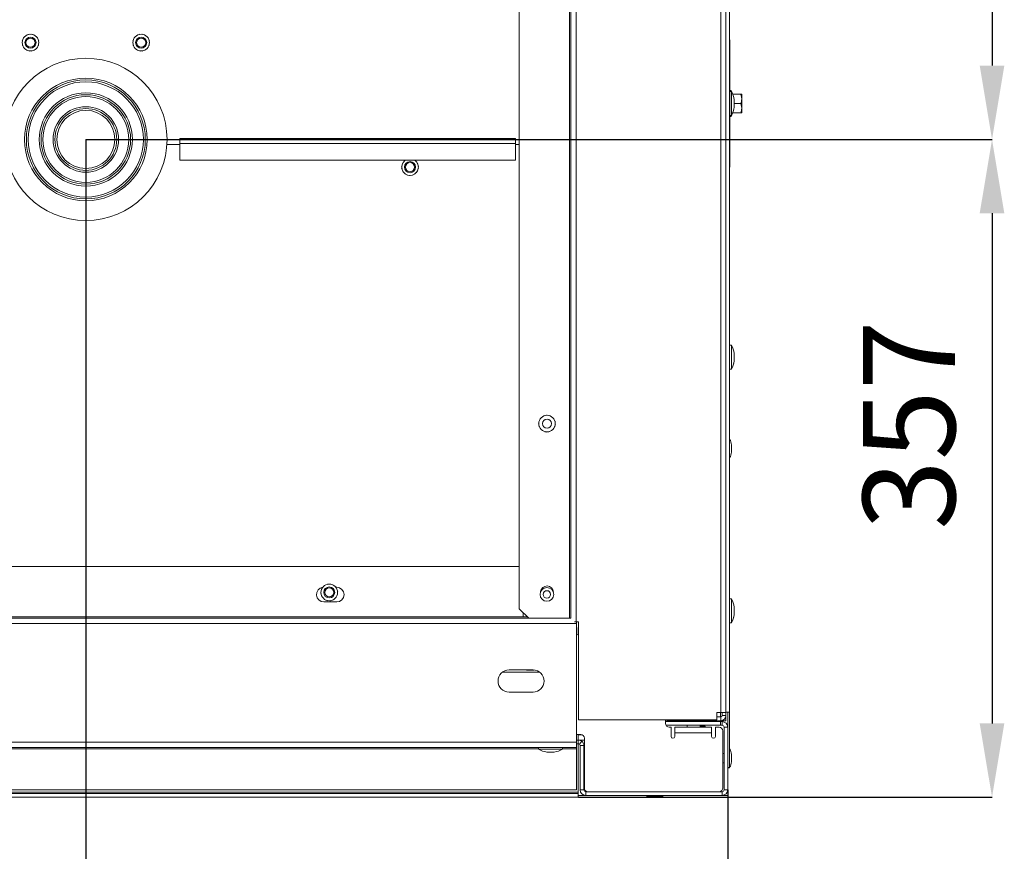
# Model space of a CAD drawing. Units: millimetres. Extents: x 209 to 89072, y -6977 to 212.
# Drawn here: x 82885 to 83419, y -5968 to -5517 of the extents above; entities that cross this region are included whole.
import ezdxf

# ---------------------------------------------------------------- set-up
doc = ezdxf.new("R2010")
doc.units = ezdxf.units.MM
doc.header["$PDSIZE"] = -1
doc.styles.add('SLDTEXTSTYLE2', font='TXT', dxfattribs={"width": 0.663})
doc.dimstyles.new('SLDDIMSTYLE2', dxfattribs={"dimtxt": 2.69062, "dimasz": 2.5, "dimexe": 0, "dimexo": 0.0625, "dimgap": 0.672655, "dimtad": 1, "dimdec": 0, "dimlfac": 20, "dimrnd": 1e-09, "dimzin": 12, "dimdsep": 46, "dimtxsty": 'SLDTEXTSTYLE2', "dimsah": 1, "dimcen": 0.09, "dimadec": 0, "dimazin": 3, "dimtfac": 1, "dimtofl": 0, "dimtmove": 0, "dimatfit": 3, "dimfxl": 1, "dimfrac": 2, "dimtolj": 1, "dimtzin": 12, "dimarcsym": 0})

# ---------------------------------------------------------------- blocks, each defined once
blk = doc.blocks.new('*D331')
at = {"color": 0, "lineweight": -2}
for p, q in [((83187.98, -5186.27), (83412.19, -5186.27)), ((83412.19, -5226.27), (83412.19, -5541.76)), ((82921.03, -5581.76), (83412.19, -5581.76))]:
    blk.add_line(p, q, dxfattribs=at)
at = {"color": 0}
for points in [[(83418.86, -5226.27), (83405.52, -5226.27), (83412.19, -5186.27)], [(83405.52, -5541.76), (83418.86, -5541.76), (83412.19, -5581.76)]]:
    blk.add_solid(points, dxfattribs=at)
at = {"layer": 'Defpoints', "color": 0}
for p in [(83187.92, -5186.27), (82920.97, -5581.76), (83412.19, -5581.76)]:
    blk.add_point(p, dxfattribs=at)
at = {"color": 0, "insert": (83342.19, -5382.57), "char_height": 50, "attachment_point": 2, "rotation": 90, "style": 'SLDTEXTSTYLE2'}
blk.add_mtext('\\A1;395', dxfattribs=at)
blk = doc.blocks.new('*D332')
at = {"color": 0, "lineweight": -2}
for p, q in [((82921.03, -5581.76), (83412.19, -5581.76)), ((83412.19, -5621.76), (83412.19, -5898.26)), ((83187.98, -5938.26), (83412.19, -5938.26))]:
    blk.add_line(p, q, dxfattribs=at)
at = {"color": 0}
for points in [[(83418.86, -5621.76), (83405.52, -5621.76), (83412.19, -5581.76)], [(83405.52, -5898.26), (83418.86, -5898.26), (83412.19, -5938.26)]]:
    blk.add_solid(points, dxfattribs=at)
at = {"layer": 'Defpoints', "color": 0}
for p in [(82920.97, -5581.76), (83187.91, -5938.26), (83412.19, -5938.26)]:
    blk.add_point(p, dxfattribs=at)
at = {"color": 0, "insert": (83342.19, -5736.59), "char_height": 50, "attachment_point": 2, "rotation": 90, "style": 'SLDTEXTSTYLE2'}
blk.add_mtext('\\A1;357', dxfattribs=at)
blk = doc.blocks.new('*D333')
at = {"color": 0, "lineweight": -2}
for p, q in [((82569.47, -5581.82), (82569.47, -6103.84)), ((82920.97, -5581.82), (82920.97, -6103.84)), ((82880.97, -6103.84), (82609.47, -6103.84))]:
    blk.add_line(p, q, dxfattribs=at)
at = {"color": 0}
for points in [[(82609.47, -6097.18), (82609.47, -6110.51), (82569.47, -6103.84)], [(82880.97, -6110.51), (82880.97, -6097.18), (82920.97, -6103.84)]]:
    blk.add_solid(points, dxfattribs=at)
at = {"layer": 'Defpoints', "color": 0}
for p in [(82569.47, -5581.76), (82920.97, -5581.76), (82569.47, -6103.84)]:
    blk.add_point(p, dxfattribs=at)
at = {"color": 0, "insert": (82724.52, -6033.84), "char_height": 50, "attachment_point": 2, "style": 'SLDTEXTSTYLE2'}
blk.add_mtext('\\A1;352', dxfattribs=at)
blk = doc.blocks.new('*D335')
at = {"color": 0, "lineweight": -2}
for p, q in [((82920.97, -5581.82), (82920.97, -6103.84)), ((83268.92, -5934.33), (83268.92, -6103.84)), ((82960.97, -6103.84), (83228.92, -6103.84))]:
    blk.add_line(p, q, dxfattribs=at)
at = {"color": 0}
for points in [[(82960.97, -6097.18), (82960.97, -6110.51), (82920.97, -6103.84)], [(83228.92, -6110.51), (83228.92, -6097.18), (83268.92, -6103.84)]]:
    blk.add_solid(points, dxfattribs=at)
at = {"layer": 'Defpoints', "color": 0}
for p in [(82920.97, -5581.76), (83268.92, -5934.27), (83268.92, -6103.84)]:
    blk.add_point(p, dxfattribs=at)
at = {"color": 0, "insert": (83088.54, -6033.84), "char_height": 50, "attachment_point": 2, "style": 'SLDTEXTSTYLE2'}
blk.add_mtext('\\A1;348', dxfattribs=at)

msp = doc.modelspace()

# ---------------------------------------------------------------- linework, layer by layer
at = {"color": 7, "linetype": 'Continuous', "lineweight": 15}
for p, q in [((83265.15, -5892.27), (83265.15, -5232.27)), ((83267.95, -5892.27), (83267.95, -5232.27)), ((83269.92, -5232.22), (83269.92, -5892.22)), ((83183.96, -5841.27), (83183.96, -5287.13)), ((83186.76, -5843.13), (83186.76, -5287.13)), ((83155.96, -5294.13), (83155.96, -5836.13)), ((82886.48, -5529), (82886.38, -5529.04)), ((82886.38, -5529.04), (82886.47, -5529.1)), ((82886.61, -5528.15), (82886.5, -5528.17)), ((82886.5, -5528.17), (82886.59, -5528.25)), ((82886.9, -5527.34), (82886.79, -5527.35)), ((82886.79, -5527.35), (82886.86, -5527.44)), ((82887.22, -5526.59), (82887.28, -5526.69)), ((82887.34, -5526.61), (82887.22, -5526.59)), ((82887.8, -5525.93), (82887.83, -5526.04)), ((82887.9, -5525.97), (82887.8, -5525.93)), ((82888.58, -5525.45), (82888.48, -5525.39)), ((82888.48, -5525.39), (82888.5, -5525.5)), ((82889.26, -5524.99), (82889.25, -5525.1)), ((82889.35, -5525.06), (82889.26, -5524.99)), ((82890.1, -5524.74), (82890.07, -5524.85)), ((82890.17, -5524.83), (82890.1, -5524.74)), ((82890.97, -5524.66), (82890.92, -5524.76)), ((82891.02, -5524.76), (82890.97, -5524.66)), ((82891.84, -5524.74), (82891.77, -5524.83)), ((82891.87, -5524.85), (82891.84, -5524.74)), ((82892.68, -5524.99), (82892.6, -5525.06)), ((82892.69, -5525.1), (82892.68, -5524.99)), ((82893.46, -5525.39), (82893.36, -5525.45)), ((82893.45, -5525.5), (82893.46, -5525.39)), ((82894.15, -5525.93), (82894.04, -5525.97)), ((82894.11, -5526.04), (82894.15, -5525.93)), ((82894.72, -5526.59), (82894.61, -5526.61)), ((82894.67, -5526.69), (82894.72, -5526.59)), ((82895.16, -5527.35), (82895.04, -5527.34)), ((82895.09, -5527.44), (82895.16, -5527.35)), ((82895.44, -5528.17), (82895.33, -5528.15)), ((82895.36, -5528.25), (82895.44, -5528.17)), ((82895.57, -5529.04), (82895.46, -5529)), ((82895.47, -5529.1), (82895.57, -5529.04)), ((82946.48, -5529), (82946.38, -5529.04)), ((82946.38, -5529.04), (82946.47, -5529.1)), ((82946.61, -5528.15), (82946.5, -5528.17)), ((82946.5, -5528.17), (82946.59, -5528.25)), ((82946.9, -5527.34), (82946.79, -5527.35)), ((82946.79, -5527.35), (82946.86, -5527.44)), ((82947.22, -5526.59), (82947.28, -5526.69)), ((82947.34, -5526.61), (82947.22, -5526.59)), ((82947.8, -5525.93), (82947.83, -5526.04)), ((82947.9, -5525.97), (82947.8, -5525.93)), ((82948.58, -5525.45), (82948.48, -5525.39)), ((82948.48, -5525.39), (82948.5, -5525.5)), ((82949.26, -5524.99), (82949.25, -5525.1)), ((82949.35, -5525.06), (82949.26, -5524.99)), ((82950.1, -5524.74), (82950.07, -5524.85)), ((82950.17, -5524.83), (82950.1, -5524.74)), ((82950.97, -5524.66), (82950.92, -5524.76)), ((82951.02, -5524.76), (82950.97, -5524.66)), ((82951.84, -5524.74), (82951.77, -5524.83)), ((82951.87, -5524.85), (82951.84, -5524.74)), ((82952.68, -5524.99), (82952.6, -5525.06)), ((82952.69, -5525.1), (82952.68, -5524.99)), ((82953.46, -5525.39), (82953.36, -5525.45)), ((82953.45, -5525.5), (82953.46, -5525.39)), ((82954.15, -5525.93), (82954.04, -5525.97)), ((82954.11, -5526.04), (82954.15, -5525.93)), ((82954.72, -5526.59), (82954.61, -5526.61)), ((82954.67, -5526.69), (82954.72, -5526.59)), ((82955.16, -5527.35), (82955.04, -5527.34)), ((82955.09, -5527.44), (82955.16, -5527.35)), ((82955.44, -5528.17), (82955.33, -5528.15)), ((82955.36, -5528.25), (82955.44, -5528.17)), ((82955.57, -5529.04), (82955.46, -5529)), ((82955.47, -5529.1), (82955.57, -5529.04)), ((83270.02, -5527.72), (83269.92, -5527.72)), ((83270.02, -5527.72), (83270.02, -5596.72)), ((82886.51, -5529.85), (82886.42, -5529.91)), ((82886.42, -5529.91), (82886.52, -5529.95)), ((82886.7, -5530.68), (82886.62, -5530.76)), ((82886.62, -5530.76), (82886.74, -5530.78)), ((82887.05, -5531.47), (82886.99, -5531.56)), ((82886.99, -5531.56), (82887.1, -5531.55)), ((82887.54, -5532.17), (82887.5, -5532.27)), ((82887.5, -5532.27), (82887.6, -5532.24)), ((82888.15, -5532.77), (82888.13, -5532.88)), ((82888.13, -5532.88), (82888.23, -5532.83)), ((82888.87, -5533.24), (82888.86, -5533.35)), ((82888.86, -5533.35), (82888.95, -5533.28)), ((82889.66, -5533.56), (82889.68, -5533.67)), ((82889.68, -5533.67), (82889.75, -5533.59)), ((82890.49, -5533.73), (82890.53, -5533.84)), ((82890.53, -5533.84), (82890.59, -5533.74)), ((82891.35, -5533.74), (82891.41, -5533.84)), ((82891.41, -5533.84), (82891.45, -5533.73)), ((82892.19, -5533.59), (82892.27, -5533.67)), ((82892.27, -5533.67), (82892.29, -5533.56)), ((82892.99, -5533.28), (82893.08, -5533.35)), ((82893.08, -5533.35), (82893.08, -5533.24)), ((82893.71, -5532.83), (82893.82, -5532.88)), ((82893.82, -5532.88), (82893.79, -5532.77)), ((82894.34, -5532.24), (82894.45, -5532.27)), ((82894.45, -5532.27), (82894.41, -5532.17)), ((82894.84, -5531.55), (82894.96, -5531.56)), ((82894.96, -5531.56), (82894.89, -5531.47)), ((82895.21, -5530.78), (82895.32, -5530.76)), ((82895.32, -5530.76), (82895.24, -5530.68)), ((82895.42, -5529.95), (82895.52, -5529.91)), ((82895.52, -5529.91), (82895.43, -5529.85)), ((82946.51, -5529.85), (82946.42, -5529.91)), ((82946.42, -5529.91), (82946.52, -5529.95)), ((82946.7, -5530.68), (82946.62, -5530.76)), ((82946.62, -5530.76), (82946.74, -5530.78)), ((82947.05, -5531.47), (82946.99, -5531.56)), ((82946.99, -5531.56), (82947.1, -5531.55)), ((82947.54, -5532.17), (82947.5, -5532.27)), ((82947.5, -5532.27), (82947.6, -5532.24)), ((82948.15, -5532.77), (82948.13, -5532.88)), ((82948.13, -5532.88), (82948.23, -5532.83)), ((82948.87, -5533.24), (82948.86, -5533.35)), ((82948.86, -5533.35), (82948.95, -5533.28)), ((82949.66, -5533.56), (82949.68, -5533.67)), ((82949.68, -5533.67), (82949.75, -5533.59)), ((82950.49, -5533.73), (82950.53, -5533.84)), ((82950.53, -5533.84), (82950.59, -5533.74)), ((82951.35, -5533.74), (82951.41, -5533.84)), ((82951.41, -5533.84), (82951.45, -5533.73)), ((82952.19, -5533.59), (82952.27, -5533.67)), ((82952.27, -5533.67), (82952.29, -5533.56)), ((82952.99, -5533.28), (82953.08, -5533.35)), ((82953.08, -5533.35), (82953.08, -5533.24)), ((82953.71, -5532.83), (82953.82, -5532.88)), ((82953.82, -5532.88), (82953.79, -5532.77)), ((82954.34, -5532.24), (82954.45, -5532.27)), ((82954.45, -5532.27), (82954.41, -5532.17)), ((82954.84, -5531.55), (82954.96, -5531.56)), ((82954.96, -5531.56), (82954.89, -5531.47)), ((82955.21, -5530.78), (82955.32, -5530.76)), ((82955.32, -5530.76), (82955.24, -5530.68)), ((82955.42, -5529.95), (82955.52, -5529.91)), ((82955.52, -5529.91), (82955.43, -5529.85)), ((83270.92, -5555.72), (83270.02, -5555.72)), ((83270.92, -5555.72), (83270.92, -5568.72)), ((83271.34, -5556.51), (83270.98, -5555.53)), ((83271.67, -5557.27), (83276.07, -5557.27)), ((83272.42, -5560.22), (83272.42, -5564.22)), ((83276.07, -5557.27), (83276.52, -5559.77)), ((83276.52, -5559.77), (83276.52, -5557.27)), ((83276.52, -5564.77), (83276.52, -5559.77)), ((83272.42, -5562.27), (83276.07, -5562.27)), ((83276.07, -5562.27), (83276.52, -5564.77)), ((83276.52, -5567.27), (83276.52, -5564.77)), ((83270.02, -5568.72), (83270.92, -5568.72)), ((83270.98, -5569), (83271.51, -5567.56)), ((83271.63, -5567.27), (83276.07, -5567.27)), ((83153.97, -5581.18), (82971.96, -5581.18)), ((82971.96, -5581.18), (82971.96, -5583.98)), ((83153.97, -5583.98), (83153.97, -5581.18)), ((82971.96, -5584.42), (82964.89, -5584.42)), ((83153.97, -5583.98), (82971.96, -5583.98)), ((82971.96, -5593.06), (82971.96, -5583.98)), ((83153.97, -5583.98), (83153.97, -5593.06)), ((83155.96, -5584.43), (83153.97, -5584.43)), ((83153.97, -5593.06), (82971.96, -5593.06)), ((83093.65, -5593.47), (83093.55, -5593.43)), ((83093.55, -5593.43), (83093.58, -5593.54)), ((83099.9, -5593.43), (83099.79, -5593.47)), ((83099.86, -5593.54), (83099.9, -5593.43)), ((83092.23, -5596.5), (83092.13, -5596.54)), ((83092.13, -5596.54), (83092.22, -5596.6)), ((83092.26, -5597.35), (83092.17, -5597.41)), ((83092.17, -5597.41), (83092.27, -5597.45)), ((83092.36, -5595.65), (83092.25, -5595.67)), ((83092.25, -5595.67), (83092.34, -5595.75)), ((83092.45, -5598.18), (83092.37, -5598.26)), ((83092.37, -5598.26), (83092.49, -5598.28)), ((83092.65, -5594.84), (83092.54, -5594.85)), ((83092.54, -5594.85), (83092.61, -5594.94)), ((83092.97, -5594.09), (83093.03, -5594.19)), ((83093.09, -5594.11), (83092.97, -5594.09)), ((83100.47, -5594.09), (83100.36, -5594.11)), ((83100.42, -5594.19), (83100.47, -5594.09)), ((83100.91, -5594.85), (83100.79, -5594.84)), ((83100.84, -5594.94), (83100.91, -5594.85)), ((83100.96, -5598.28), (83101.07, -5598.26)), ((83101.07, -5598.26), (83100.99, -5598.18)), ((83101.19, -5595.67), (83101.08, -5595.65)), ((83101.11, -5595.75), (83101.19, -5595.67)), ((83101.17, -5597.45), (83101.27, -5597.41)), ((83101.27, -5597.41), (83101.18, -5597.35)), ((83101.32, -5596.54), (83101.21, -5596.5)), ((83101.22, -5596.6), (83101.32, -5596.54)), ((83270.02, -5596.72), (83269.92, -5596.72)), ((83092.8, -5598.97), (83092.74, -5599.06)), ((83092.74, -5599.06), (83092.85, -5599.05)), ((83093.29, -5599.67), (83093.25, -5599.77)), ((83093.25, -5599.77), (83093.35, -5599.74)), ((83093.9, -5600.27), (83093.88, -5600.38)), ((83093.88, -5600.38), (83093.98, -5600.33)), ((83094.62, -5600.74), (83094.61, -5600.85)), ((83094.61, -5600.85), (83094.7, -5600.78)), ((83095.41, -5601.06), (83095.43, -5601.17)), ((83095.43, -5601.17), (83095.5, -5601.09)), ((83096.24, -5601.23), (83096.28, -5601.34)), ((83096.28, -5601.34), (83096.34, -5601.24)), ((83097.1, -5601.24), (83097.16, -5601.34)), ((83097.16, -5601.34), (83097.2, -5601.23)), ((83097.94, -5601.09), (83098.02, -5601.17)), ((83098.02, -5601.17), (83098.04, -5601.06)), ((83098.74, -5600.78), (83098.83, -5600.85)), ((83098.83, -5600.85), (83098.83, -5600.74)), ((83099.46, -5600.33), (83099.57, -5600.38)), ((83099.57, -5600.38), (83099.54, -5600.27)), ((83100.09, -5599.74), (83100.2, -5599.77)), ((83100.2, -5599.77), (83100.16, -5599.67)), ((83100.59, -5599.05), (83100.71, -5599.06)), ((83100.71, -5599.06), (83100.64, -5598.97)), ((83270.92, -5693.22), (83269.92, -5693.22)), ((83270.92, -5693.22), (83270.92, -5706.22)), ((83272.42, -5697.72), (83272.42, -5701.72)), ((83272.42, -5701.72), (83272.42, -5701.77)), ((83269.92, -5706.22), (83270.92, -5706.22)), ((83269.92, -5706.27), (83270.92, -5706.27)), ((83270.92, -5706.22), (83270.92, -5706.27)), ((83168.3, -5732.02), (83168.31, -5732.13)), ((83168.39, -5732.07), (83168.3, -5732.02)), ((83169.14, -5731.65), (83169.05, -5731.58)), ((83169.05, -5731.58), (83169.05, -5731.69)), ((83169.88, -5731.29), (83169.85, -5731.4)), ((83169.95, -5731.38), (83169.88, -5731.29)), ((83170.75, -5731.17), (83170.7, -5731.27)), ((83170.8, -5731.27), (83170.75, -5731.17)), ((83171.62, -5731.21), (83171.55, -5731.3)), ((83171.65, -5731.32), (83171.62, -5731.21)), ((83172.47, -5731.42), (83172.39, -5731.5)), ((83172.48, -5731.53), (83172.47, -5731.42)), ((83173.26, -5731.78), (83173.17, -5731.84)), ((83173.26, -5731.89), (83173.26, -5731.78)), ((83173.98, -5732.29), (83173.87, -5732.33)), ((83173.95, -5732.4), (83173.98, -5732.29)), ((83166.46, -5735.71), (83166.36, -5735.77)), ((83166.36, -5735.77), (83166.46, -5735.82)), ((83166.55, -5734.86), (83166.45, -5734.89)), ((83166.45, -5734.89), (83166.54, -5734.96)), ((83166.54, -5736.57), (83166.45, -5736.64)), ((83166.45, -5736.64), (83166.55, -5736.67)), ((83166.81, -5734.05), (83166.69, -5734.06)), ((83166.69, -5734.06), (83166.77, -5734.14)), ((83166.77, -5737.39), (83166.69, -5737.47)), ((83166.69, -5737.47), (83166.81, -5737.48)), ((83167.21, -5733.29), (83167.09, -5733.28)), ((83167.09, -5733.28), (83167.15, -5733.37)), ((83167.74, -5732.62), (83167.63, -5732.59)), ((83167.63, -5732.59), (83167.67, -5732.7)), ((83174.58, -5732.92), (83174.47, -5732.94)), ((83174.53, -5733.02), (83174.58, -5732.92)), ((83175.05, -5733.66), (83174.94, -5733.66)), ((83174.99, -5733.75), (83175.05, -5733.66)), ((83175.38, -5734.47), (83175.27, -5734.45)), ((83175.27, -5737.08), (83175.38, -5737.06)), ((83175.3, -5734.55), (83175.38, -5734.47)), ((83175.38, -5737.06), (83175.3, -5736.98)), ((83175.54, -5735.33), (83175.44, -5735.29)), ((83175.44, -5736.24), (83175.54, -5736.2)), ((83175.45, -5735.39), (83175.54, -5735.33)), ((83175.54, -5736.2), (83175.45, -5736.14)), ((83167.15, -5738.16), (83167.09, -5738.25)), ((83167.09, -5738.25), (83167.21, -5738.24)), ((83167.67, -5738.83), (83167.63, -5738.94)), ((83167.63, -5738.94), (83167.74, -5738.91)), ((83168.31, -5739.4), (83168.3, -5739.51)), ((83168.3, -5739.51), (83168.39, -5739.46)), ((83169.05, -5739.84), (83169.05, -5739.95)), ((83169.05, -5739.95), (83169.14, -5739.88)), ((83169.85, -5740.13), (83169.88, -5740.24)), ((83169.88, -5740.24), (83169.95, -5740.15)), ((83170.7, -5740.26), (83170.75, -5740.36)), ((83170.75, -5740.36), (83170.8, -5740.26)), ((83171.55, -5740.23), (83171.62, -5740.32)), ((83171.62, -5740.32), (83171.65, -5740.21)), ((83172.39, -5740.03), (83172.47, -5740.11)), ((83172.47, -5740.11), (83172.48, -5740)), ((83173.17, -5739.69), (83173.26, -5739.75)), ((83173.26, -5739.75), (83173.26, -5739.64)), ((83173.87, -5739.2), (83173.98, -5739.24)), ((83173.98, -5739.24), (83173.95, -5739.13)), ((83174.47, -5738.59), (83174.58, -5738.61)), ((83174.58, -5738.61), (83174.53, -5738.51)), ((83174.94, -5737.87), (83175.05, -5737.87)), ((83175.05, -5737.87), (83174.99, -5737.78)), ((83270.94, -5751.23), (83270.94, -5747.3)), ((81981.47, -5813.28), (83155.96, -5813.28)), ((83051.09, -5823.16), (83051, -5823.09)), ((83051, -5823.09), (83051, -5823.2)), ((83051.83, -5822.8), (83051.8, -5822.91)), ((83051.9, -5822.89), (83051.83, -5822.8)), ((83052.69, -5822.68), (83052.65, -5822.78)), ((83052.75, -5822.78), (83052.69, -5822.68)), ((83053.57, -5822.72), (83053.5, -5822.81)), ((83053.6, -5822.83), (83053.57, -5822.72)), ((83054.42, -5822.93), (83054.34, -5823.01)), ((83054.43, -5823.04), (83054.42, -5822.93)), ((83048.41, -5827.23), (83048.31, -5827.28)), ((83048.31, -5827.28), (83048.41, -5827.33)), ((83048.5, -5826.37), (83048.4, -5826.4)), ((83048.4, -5826.4), (83048.48, -5826.47)), ((83048.48, -5828.08), (83048.4, -5828.15)), ((83048.4, -5828.15), (83048.5, -5828.18)), ((83048.75, -5825.56), (83048.64, -5825.57)), ((83048.64, -5825.57), (83048.72, -5825.65)), ((83049.04, -5824.79), (83049.1, -5824.88)), ((83049.15, -5824.8), (83049.04, -5824.79)), ((83049.58, -5824.1), (83049.62, -5824.21)), ((83049.69, -5824.13), (83049.58, -5824.1)), ((83050.24, -5823.53), (83050.26, -5823.64)), ((83050.34, -5823.58), (83050.24, -5823.53)), ((83055.21, -5823.29), (83055.12, -5823.35)), ((83055.21, -5823.4), (83055.21, -5823.29)), ((83055.92, -5823.8), (83055.82, -5823.84)), ((83055.9, -5823.91), (83055.92, -5823.8)), ((83056.97, -5824.43), (83056.4, -5824.43)), ((83056.53, -5824.43), (83056.42, -5824.45)), ((83056.48, -5824.53), (83056.53, -5824.43)), ((83057, -5825.17), (83056.89, -5825.17)), ((83056.93, -5825.26), (83057, -5825.17)), ((83057.33, -5825.98), (83057.22, -5825.96)), ((83057.24, -5826.06), (83057.33, -5825.98)), ((83057.49, -5826.84), (83057.39, -5826.8)), ((83057.39, -5827.75), (83057.49, -5827.71)), ((83057.4, -5826.9), (83057.49, -5826.84)), ((83057.49, -5827.71), (83057.4, -5827.65)), ((83048.72, -5828.9), (83048.64, -5828.98)), ((83048.64, -5828.98), (83048.75, -5828.99)), ((83049.1, -5829.67), (83049.04, -5829.76)), ((83049.04, -5829.76), (83049.15, -5829.75)), ((83049.62, -5830.34), (83049.58, -5830.45)), ((83049.58, -5830.45), (83049.69, -5830.42)), ((83049.97, -5832.43), (83056.97, -5832.43)), ((83050.26, -5830.91), (83050.24, -5831.02)), ((83050.24, -5831.02), (83050.34, -5830.97)), ((83051, -5831.35), (83051, -5831.46)), ((83051, -5831.46), (83051.09, -5831.39)), ((83051.8, -5831.64), (83051.83, -5831.75)), ((83051.83, -5831.75), (83051.9, -5831.66)), ((83052.65, -5831.77), (83052.69, -5831.87)), ((83052.69, -5831.87), (83052.75, -5831.77)), ((83053.5, -5831.74), (83053.57, -5831.83)), ((83053.57, -5831.83), (83053.6, -5831.72)), ((83054.34, -5831.54), (83054.42, -5831.62)), ((83054.42, -5831.62), (83054.43, -5831.51)), ((83055.12, -5831.2), (83055.21, -5831.26)), ((83055.21, -5831.26), (83055.21, -5831.15)), ((83055.82, -5830.71), (83055.92, -5830.75)), ((83055.92, -5830.75), (83055.9, -5830.64)), ((83056.42, -5830.1), (83056.53, -5830.12)), ((83056.53, -5830.12), (83056.48, -5830.02)), ((83056.89, -5829.38), (83057, -5829.38)), ((83057, -5829.38), (83056.93, -5829.29)), ((83057.22, -5828.59), (83057.33, -5828.57)), ((83057.33, -5828.57), (83057.24, -5828.49)), ((83270.92, -5830.72), (83269.92, -5830.72)), ((83270.92, -5830.72), (83270.92, -5843.72)), ((83155.96, -5836.13), (83161.1, -5841.27)), ((83157.97, -5840.43), (83157.97, -5838.14)), ((83272.42, -5835.22), (83272.42, -5839.22)), ((81950.91, -5841.27), (83183.96, -5841.27)), ((81950.91, -5844.07), (83186.91, -5844.07)), ((81980.47, -5840.43), (83157.97, -5840.43)), ((83186.76, -5843.13), (83185.82, -5843.13)), ((83186.76, -5843.13), (83187.99, -5843.13)), ((83186.91, -5844.07), (83186.91, -5843.13)), ((83186.91, -5844.07), (83186.91, -5908.47)), ((83187.99, -5843.13), (83187.99, -5896.27)), ((83269.92, -5843.72), (83270.92, -5843.72)), ((83269.92, -5843.77), (83270.92, -5843.77)), ((83270.92, -5843.72), (83270.92, -5843.77)), ((83272.42, -5839.22), (83272.42, -5839.27)), ((83187.92, -5849.33), (83187.92, -5846.33)), ((83187.99, -5846.33), (83187.92, -5846.33)), ((83150.41, -5869.3), (83163.41, -5869.3)), ((83159.56, -5869.3), (83159.92, -5869.33)), ((83159.92, -5869.33), (83164.04, -5869.33)), ((83163.41, -5881.3), (83150.41, -5881.3)), ((83262.99, -5896.27), (83262.99, -5892.27)), ((83262.99, -5892.27), (83265.15, -5892.27)), ((83267.95, -5892.27), (83265.15, -5892.27)), ((83265.95, -5892.27), (83265.95, -5893.98)), ((83267.92, -5892.22), (83269.92, -5892.22)), ((83267.95, -5892.27), (83267.95, -5893.98)), ((83268.92, -5892.22), (83268.92, -5900.27)), ((83269.92, -5892.22), (83269.92, -5922.22)), ((83187.99, -5896.27), (83262.99, -5896.27)), ((83235.22, -5898.32), (83235.22, -5896.27)), ((83264.96, -5897.27), (83235.22, -5897.27)), ((83235.92, -5896.27), (83235.92, -5896.77)), ((83237.92, -5896.77), (83235.92, -5896.77)), ((83237.92, -5896.27), (83237.92, -5896.77)), ((83237.92, -5896.77), (83238.92, -5896.77)), ((83238.92, -5896.77), (83239.96, -5896.77)), ((83239.96, -5896.27), (83239.96, -5896.78)), ((83265.15, -5896.78), (83239.96, -5896.78)), ((83240.96, -5897.27), (83240.96, -5896.78)), ((83246.96, -5897.27), (83240.96, -5897.27)), ((83246.96, -5896.78), (83246.96, -5897.27)), ((83253.96, -5897.27), (83253.96, -5896.78)), ((83262.96, -5897.27), (83253.96, -5897.27)), ((83256.46, -5897.27), (83256.46, -5897.27)), ((83262.96, -5896.78), (83262.96, -5897.27)), ((83265.15, -5894.78), (83262.99, -5894.78)), ((83264.96, -5897.27), (83265.92, -5897.27)), ((83264.96, -5899.27), (83264.96, -5897.27)), ((83265.15, -5894.78), (83265.15, -5896.78)), ((83265.45, -5896.77), (83267.92, -5896.77)), ((83265.92, -5899.27), (83265.92, -5897.27)), ((83265.95, -5893.98), (83267.95, -5893.98)), ((83267.92, -5894.44), (83267.92, -5896.77)), ((83264.96, -5899.27), (83235.46, -5899.27)), ((83238.22, -5900.32), (83237.22, -5900.32)), ((83238.22, -5900.32), (83238.22, -5905.32)), ((83240.22, -5900.32), (83240.22, -5903.32)), ((83240.22, -5900.32), (83260.22, -5900.32)), ((83246.96, -5899.27), (83246.96, -5900.32)), ((83253.96, -5900.32), (83253.96, -5899.27)), ((83253.96, -5899.78), (83256.71, -5899.78)), ((83256.46, -5899.78), (83256.46, -5899.27)), ((83256.71, -5900.32), (83256.71, -5899.78)), ((83260.22, -5903.32), (83260.22, -5900.32)), ((83262.22, -5905.32), (83262.22, -5900.32)), ((83264.22, -5900.32), (83262.22, -5900.32)), ((83264.96, -5899.27), (83265.92, -5899.27)), ((83266.22, -5933.31), (83266.22, -5902.32)), ((83266.92, -5900.27), (83266.92, -5934.27)), ((83266.92, -5900.27), (83268.92, -5900.27)), ((83268.92, -5900.27), (83268.92, -5934.27)), ((81950.91, -5908.47), (83186.91, -5908.47)), ((83187.92, -5907.27), (83186.91, -5907.27)), ((83186.91, -5911.27), (83186.91, -5908.47)), ((83187.92, -5904.27), (83189.22, -5904.27)), ((83187.92, -5907.27), (83187.92, -5904.27)), ((83187.92, -5907.27), (83191.22, -5907.27)), ((83187.92, -5909.27), (83187.92, -5907.27)), ((83188.56, -5909.5), (83189.84, -5907.96)), ((83191.22, -5906.27), (83191.22, -5933.31)), ((83240.22, -5905.32), (83240.22, -5903.32)), ((83240.22, -5903.32), (83260.22, -5903.32)), ((83260.22, -5903.32), (83260.22, -5905.32)), ((81950.91, -5911.27), (83186.91, -5911.27)), ((83166.42, -5911.27), (83166.42, -5912.27)), ((83172.92, -5912.27), (83166.42, -5912.27)), ((83172.92, -5913.77), (83170.92, -5913.77)), ((83179.42, -5912.27), (83172.92, -5912.27)), ((83174.92, -5913.77), (83172.92, -5913.77)), ((83179.42, -5912.27), (83179.42, -5911.27)), ((83187.92, -5909.27), (83186.91, -5909.27)), ((83186.91, -5912.07), (83186.91, -5911.27)), ((83186.91, -5912.07), (83186.91, -5934.26)), ((83186.92, -5911.27), (83186.92, -5909.27)), ((83186.92, -5911.27), (83186.92, -5932.27)), ((83187.91, -5935.46), (83187.91, -5909.27)), ((83188.92, -5934.27), (83188.92, -5910.27)), ((83188.92, -5910.27), (83190.92, -5910.27)), ((83190.92, -5934.27), (83190.92, -5910.27)), ((83266.92, -5914.55), (83266.22, -5914.55)), ((83270.94, -5919.02), (83270.94, -5915.08)), ((83266.22, -5919.55), (83266.92, -5919.55)), ((83269.92, -5922.22), (83268.92, -5922.22)), ((83269.92, -5922.27), (83268.92, -5922.27)), ((83269.92, -5922.27), (83269.92, -5922.22)), ((83186.91, -5934.26), (81950.91, -5934.26)), ((83186.92, -5932.27), (83186.91, -5932.27)), ((83190.92, -5934.27), (83188.92, -5934.27)), ((83266.92, -5934.27), (83268.92, -5934.27)), ((83268.92, -5934.27), (83268.92, -5937.27)), ((81949.91, -5935.46), (83187.91, -5935.46)), ((81949.91, -5936.26), (83187.91, -5936.26)), ((81949.91, -5938.26), (83187.91, -5938.26)), ((83187.91, -5935.46), (83187.91, -5936.26)), ((83187.91, -5938.26), (83187.91, -5936.26)), ((83191.92, -5937.27), (83187.91, -5937.27)), ((83191.92, -5935.27), (83191.92, -5937.27)), ((83265.92, -5935.27), (83191.92, -5935.27)), ((83265.92, -5937.27), (83191.92, -5937.27)), ((83225.07, -5937.27), (83225.07, -5937.81)), ((83225.07, -5937.81), (83233.71, -5937.81)), ((83233.71, -5937.27), (83233.71, -5937.81)), ((83265.92, -5935.27), (83265.92, -5937.27)), ((83268.92, -5937.27), (83265.92, -5937.27))]:
    msp.add_line(p, q, dxfattribs=at)
at = {"color": 8, "linetype": 'Continuous', "lineweight": 15}
for p, q in [((83183.16, -5841.27), (83183.16, -5287.13)), ((83270.98, -5555.53), (83270.98, -5555.83)), ((83270.98, -5568.6), (83270.98, -5569)), ((81950.91, -5840.47), (83160.3, -5840.47)), ((83146.84, -5870.48), (83166.98, -5870.48)), ((83264.92, -5892.27), (83264.92, -5894.78)), ((83238.92, -5896.27), (83238.92, -5896.77)), ((83186.91, -5904.27), (83187.92, -5904.27)), ((83187.92, -5904.47), (83190.09, -5904.47)), ((82241.49, -5912.07), (83166.42, -5912.07)), ((83179.42, -5912.07), (83186.91, -5912.07)), ((83186.91, -5911.27), (83186.92, -5911.27))]:
    msp.add_line(p, q, dxfattribs=at)
at = {"color": 7, "linetype": 'Continuous', "lineweight": 15}
for centre, radius in [((82890.97, -5529.26), 4.5), ((82890.97, -5529.26), 3), ((82890.97, -5529.26), 2.45), ((82950.97, -5529.26), 4.5), ((82950.97, -5529.26), 3), ((82950.97, -5529.26), 2.45), ((82920.97, -5581.76), 44), ((82920.97, -5581.76), 33.25), ((82920.97, -5581.76), 32.25), ((82920.97, -5581.76), 31.25), ((82920.97, -5581.76), 25.25), ((82920.97, -5581.76), 24.25), ((82920.97, -5581.76), 23.25), ((82920.97, -5581.76), 17.75), ((82920.97, -5581.76), 16.75), ((82920.97, -5581.76), 15.75), ((83096.72, -5596.76), 3), ((83096.72, -5596.76), 2.45), ((83170.96, -5735.77), 4.5), ((83170.96, -5735.77), 2.5), ((83052.91, -5827.28), 4.5), ((83052.91, -5827.28), 3), ((83052.91, -5827.28), 2.45), ((83170.92, -5828.33), 3.75), ((83170.92, -5828.33), 2)]:
    msp.add_circle(centre, radius, dxfattribs=at)
for centre, radius, start, end in [((83270.47, -5555.72), 0.55, 20, 144.9032), ((83261, -5561.52), 11.49, 6.5241, 30.3458), ((83271.89, -5556.87), 0.4, 229.6405, 263.0778), ((83261, -5562.91), 11.49, 329.6542, 353.4759), ((83270.47, -5568.82), 0.55, 215.0968, 340), ((83271.89, -5567.66), 0.4, 96.8962, 148.3044), ((83096.72, -5596.76), 4.5, 124.7944, 55.2056), ((83261, -5699.02), 11.49, 6.5241, 30.3458), ((83261, -5700.41), 11.49, 329.6542, 353.4759), ((83261, -5700.46), 11.49, 329.6542, 353.4759), ((83265.93, -5747.3), 5, 0, 37.2773), ((83265.93, -5751.23), 5, 322.7227, 0), ((83049.97, -5828.43), 4, 98.3246, 270), ((83056.97, -5828.43), 4, 270, 90), ((83170.96, -5827.27), 3.5, 90, 172.4), ((83170.96, -5827.27), 3.5, 2.6169, 90), ((83261, -5836.52), 11.49, 6.5241, 30.3458), ((83261, -5837.91), 11.49, 329.6542, 353.4759), ((83261, -5837.96), 11.49, 329.6542, 353.4759), ((83186.92, -5849.33), 1, 269.7135, 0), ((83150.41, -5875.3), 6, 90, 270), ((83163.41, -5875.3), 6, 270, 90), ((83265.15, -5893.98), 0.8, 270, 0), ((83265.15, -5893.98), 2.8, 270, 0), ((83265.92, -5900.27), 3, 0, 90), ((83237.22, -5898.32), 2, 180, 270), ((83264.22, -5902.32), 2, 0, 90), ((83265.92, -5900.27), 1, 0, 90), ((83187.92, -5910.27), 3, 50.1725, 90), ((83189.22, -5906.27), 2, 0, 90), ((83187.92, -5910.27), 3, 0, 50.1725), ((83239.22, -5905.32), 1, 180, 0), ((83261.22, -5905.32), 1, 180, 0), ((83172.22, -5902.35), 11.49, 239.6542, 263.4759), ((83173.61, -5902.35), 11.49, 276.5241, 300.3458), ((83187.92, -5910.27), 1, 50.1725, 90), ((83187.92, -5910.27), 1, 0, 50.1725), ((83265.93, -5915.08), 5, 0, 37.2773), ((83265.93, -5919.02), 5, 322.7227, 0), ((83191.92, -5934.27), 3, 180, 270), ((83191.92, -5934.27), 1, 180, 270), ((83193.22, -5933.31), 2, 180, 257.7144), ((83264.22, -5933.31), 2, 282.2856, 0), ((83265.92, -5934.27), 3, 270, 0), ((83265.92, -5934.27), 1, 270, 0)]:
    msp.add_arc(centre, radius, start, end, dxfattribs=at)
for points, knots in [([(83276.52, -5557.27), (83276.46, -5557.27), (83276.39, -5557.27), (83276.12, -5557.27), (83276.07, -5557.27)], [0, 0, 0, 0, 0.788999, 1, 1, 1, 1]), ([(83276.52, -5559.77), (83276.51, -5559.82), (83276.51, -5560.67), (83276.28, -5561.5), (83276.07, -5562.27)], [0, 0, 0, 0, 0.070201, 1, 1, 1, 1]), ([(83276.52, -5564.77), (83276.51, -5564.82), (83276.51, -5565.67), (83276.28, -5566.5), (83276.07, -5567.27)], [0, 0, 0, 0, 0.070201, 1, 1, 1, 1]), ([(83276.07, -5567.27), (83276.12, -5567.27), (83276.39, -5567.27), (83276.46, -5567.27), (83276.52, -5567.27)], [0, 0, 0, 0, 0.2110008, 1, 1, 1, 1]), ([(83236.92, -5897.27), (83236.8, -5897.26), (83236.63, -5897.24), (83236.38, -5897.12), (83236.24, -5897.01), (83236.12, -5896.87), (83236.02, -5896.72), (83235.93, -5896.51), (83235.92, -5896.35), (83235.92, -5896.27)], [0, 0, 0, 0, 0.328131, 0.460054, 0.573796, 0.657275, 0.755186, 0.8691, 1, 1, 1, 1])]:
    msp.add_open_spline(points, degree=3, knots=knots, dxfattribs=at)

# ---------------------------------------------------------------- dimensions: what is measured, and where the dimension line sits
at = {"color": 1}
for base, p1, p2, angle, picture, middle in [((83412.19, -5581.76), (83187.92, -5186.27), (82920.97, -5581.76), 90, '*D331', (83412.19, -5382.57)), ((82569.47153597, -6103.84317463), (82920.97153597, -5581.75948254), (82569.47153597, -5581.75948254), 0, '*D333', (82724.52212232, -6103.84317463)), ((83412.1899, -5938.2614), (82920.9715, -5581.7595), (83187.9135, -5938.2614), 90, '*D332', (83412.1899, -5736.5887)), ((83268.92, -6103.84), (82920.97, -5581.76), (83268.92, -5934.27), 0, '*D335', (83088.54, -6103.84))]:
    dim = msp.add_linear_dim(base=base, p1=p1, p2=p2, angle=angle, dimstyle='SLDDIMSTYLE2', override={"dimtxt": 50, "dimasz": 40, "dimgap": 20, "dimlfac": 1, "dimtxsty": 'SLDTEXTSTYLE2'}, dxfattribs=at)
    dim.commit()
    dim.dimension.update_dxf_attribs({"geometry": picture, "text_midpoint": middle, "dimtype": 160})

doc.saveas('drawing.dxf')
